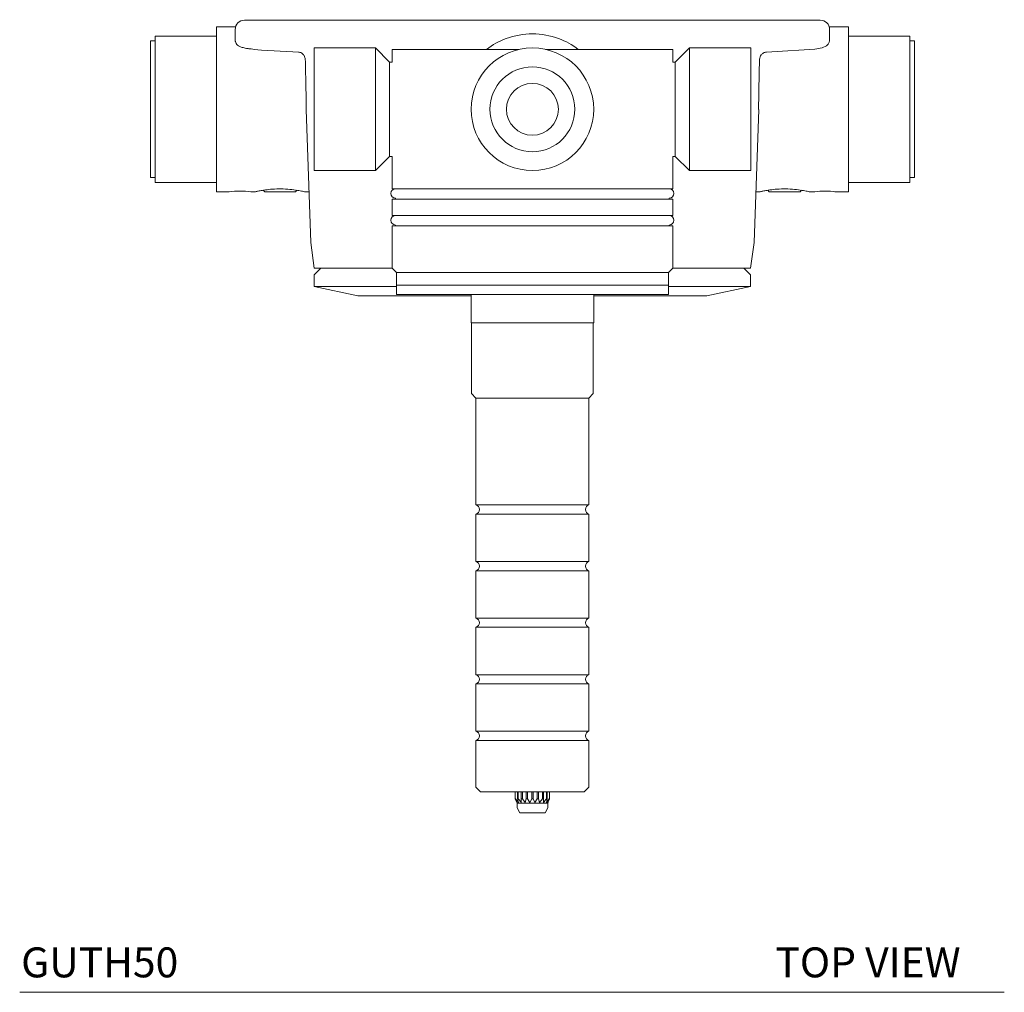
# Model space of a CAD drawing. Units: inches. Extents: x 8.6 to 28.4, y 3.9 to 29.6.
# Drawn here: x 8.6 to 16.8, y 19.4 to 27.5 of the extents above; entities that cross this region are included whole.
import ezdxf

# ---------------------------------------------------------------- set-up
doc = ezdxf.new("R2010")
doc.units = ezdxf.units.IN
doc.header["$MEASUREMENT"] = 0
doc.layers.add('A-TEXT', color=251, linetype='Continuous', lineweight=9)
doc.layers.add('WATERWORKS', color=7, linetype='Continuous', lineweight=9)
doc.styles.add('GOTHAM BOOK', font='GOTHMBOK.TTF', dxfattribs={"height": 0.5})

# ---------------------------------------------------------------- blocks, each defined once
blk = doc.blocks.new('GUTH50 TOP')
at = {"layer": 'WATERWORKS', "ltscale": 3}
for p, q in [((-2.4025, 0.7441), (-2.1547, 0.7441)), ((-2.1547, 0.7441), (-1.8893, 0.7441)), ((-1.575, 0.7441), (-0.3431, 0.7441)), ((-0.923, 0.7441), (-0.923, 0.748)), ((0.1474, 0.7441), (0.3431, 0.7441)), ((0.3431, 0.7441), (1.575, 0.7441)), ((1.8893, 0.7441), (2.1547, 0.7441)), ((2.1547, 0.7441), (2.4025, 0.7441)), ((-2.4776, 0.689), (-2.6378, 0.689)), ((-2.6378, 0.689), (-2.6378, -0.689)), ((-2.4812, 0.6654), (-2.4812, 0.5823)), ((2.6378, 0.689), (2.4776, 0.689)), ((2.4812, 0.5822), (2.4812, 0.6654)), ((2.6378, -0.689), (2.6378, 0.689)), ((-2.6378, 0.6102), (-3.1496, 0.6102)), ((-3.1496, 0.6102), (-3.1496, -0.6102)), ((3.1496, 0.6102), (2.6378, 0.6102)), ((3.1496, -0.6102), (3.1496, 0.6102)), ((-3.1496, 0.5709), (-3.189, 0.5709)), ((-3.189, 0.5709), (-3.189, -0.5709)), ((-2.2607, 0.4941), (-1.999, 0.48)), ((-1.311, 0.5118), (-1.8228, 0.5118)), ((-1.8228, 0.5118), (-1.8228, -0.5118)), ((-1.1929, 0.3937), (-1.311, 0.5118)), ((-1.311, 0.5118), (-1.311, -0.5118)), ((-1.1713, 0.5), (-0.1093, 0.5)), ((-1.1713, 0.3937), (-1.1713, 0.5)), ((0.1093, 0.5), (1.1713, 0.5)), ((1.1713, 0.3937), (1.1713, 0.5)), ((1.311, 0.5118), (1.1929, 0.3937)), ((1.8228, 0.5118), (1.311, 0.5118)), ((1.311, 0), (1.311, 0.5118)), ((1.8228, 0), (1.8228, 0.5118)), ((1.999, 0.48), (2.3579, 0.503)), ((3.189, 0.5709), (3.1496, 0.5709)), ((3.189, -0.5709), (3.189, 0.5709)), ((-1.9532, 0.4774), (-1.999, 0.48)), ((1.999, 0.48), (1.9532, 0.4774)), ((-1.1713, 0.3937), (-1.1929, 0.3937)), ((-1.1929, 0.3937), (-1.1929, -0.3937)), ((1.1929, 0.3937), (1.1713, 0.3937)), ((1.1929, 0), (1.1929, 0.3937)), ((1.1929, -0.3937), (1.1929, 0)), ((1.311, -0.5118), (1.311, 0)), ((1.8228, -0.5118), (1.8228, 0)), ((-1.8886, -0.0027), (-1.8509, -1.1131)), ((1.8509, -1.1131), (1.8897, -0.0027)), ((-1.311, -0.5118), (-1.1929, -0.3937)), ((-1.1929, -0.3937), (-1.1713, -0.3937)), ((-1.1713, -0.3937), (-1.1713, -0.6634)), ((1.1713, -0.6634), (1.1713, -0.3937)), ((1.1713, -0.3937), (1.1929, -0.3937)), ((1.1929, -0.3937), (1.311, -0.5118)), ((-3.189, -0.5709), (-3.1496, -0.5709)), ((-1.8228, -0.5118), (-1.311, -0.5118)), ((1.311, -0.5118), (1.8228, -0.5118)), ((3.1496, -0.5709), (3.189, -0.5709)), ((-3.1496, -0.6102), (-2.6378, -0.6102)), ((2.6378, -0.6102), (3.1496, -0.6102)), ((-2.6378, -0.689), (-2.5315, -0.689)), ((-2.3504, -0.689), (-2.311, -0.689)), ((-2.2474, -0.6767), (-2.2348, -0.689)), ((-1.9778, -0.689), (-2.2348, -0.689)), ((-1.9778, -0.689), (-1.9651, -0.6766)), ((-1.9016, -0.689), (-1.8657, -0.689)), ((-1.1713, -0.6634), (1.1713, -0.6634)), ((1.8657, -0.689), (1.9016, -0.689)), ((1.9652, -0.6767), (1.9778, -0.689)), ((2.2348, -0.689), (1.9778, -0.689)), ((2.2348, -0.689), (2.2475, -0.6766)), ((2.311, -0.689), (2.3504, -0.689)), ((2.3573, -0.6881), (2.3504, -0.689)), ((2.3504, -0.689), (2.3539, -0.6885)), ((2.3504, -0.689), (2.3504, -0.689)), ((2.528, -0.6885), (2.5248, -0.6881)), ((2.5315, -0.689), (2.6378, -0.689)), ((2.5315, -0.689), (2.5315, -0.689)), ((-1.1713, -0.75), (-1.1713, -0.8878)), ((-1.1713, -0.75), (1.1713, -0.75)), ((-1.1417, -0.7421), (-1.1417, -0.75)), ((1.1417, -0.75), (1.1417, -0.7421)), ((1.1713, -0.8878), (1.1713, -0.75)), ((-1.1713, -0.8878), (1.1713, -0.8878)), ((-1.1713, -0.9744), (-1.1713, -1.3268)), ((-1.1713, -0.9744), (1.1713, -0.9744)), ((-1.1417, -0.9665), (-1.1417, -0.9744)), ((1.1417, -0.9744), (1.1417, -0.9665)), ((1.1713, -1.3268), (1.1713, -0.9744)), ((-1.8509, -1.1131), (-1.8209, -1.3268)), ((1.8209, -1.3268), (1.8509, -1.1131)), ((-1.7657, -1.3268), (-1.8209, -1.3819)), ((-1.1713, -1.3268), (-1.8209, -1.3268)), ((-1.8209, -1.3819), (-1.8209, -1.4803)), ((-1.1713, -1.3268), (-1.1358, -1.3622)), ((-1.1358, -1.3622), (-1.1358, -1.4685)), ((-1.1358, -1.3622), (1.1358, -1.3622)), ((1.1358, -1.3622), (1.1713, -1.3268)), ((1.1358, -1.4685), (1.1358, -1.3622)), ((1.8209, -1.3268), (1.1713, -1.3268)), ((1.8209, -1.3819), (1.7657, -1.3268)), ((1.8209, -1.4803), (1.8209, -1.3819)), ((-1.1358, -1.4685), (-1.1358, -1.5472)), ((-1.1358, -1.4685), (1.1358, -1.4685)), ((1.1358, -1.5472), (1.1358, -1.4685)), ((-1.8209, -1.4803), (-1.4567, -1.5591)), ((-1.1358, -1.4803), (-1.8209, -1.4803)), ((-0.5118, -1.5591), (-1.4567, -1.5591)), ((-1.1358, -1.5472), (1.1358, -1.5472)), ((-0.5118, -1.5472), (-0.5118, -1.7835)), ((0.5118, -1.7835), (0.5118, -1.5472)), ((1.4567, -1.5591), (0.5118, -1.5591)), ((1.8209, -1.4803), (1.1358, -1.4803)), ((1.4567, -1.5591), (1.8209, -1.4803)), ((-0.5118, -1.7835), (-0.5022, -1.7835)), ((-0.5079, -1.7835), (-0.5079, -2.374)), ((-0.5022, -1.7835), (-0.4959, -1.7835)), ((-0.4959, -1.7835), (-0.3428, -1.7835)), ((-0.3428, -1.7835), (-0.3365, -1.7835)), ((-0.3365, -1.7835), (-0.1657, -1.7835)), ((-0.1657, -1.7835), (-0.1531, -1.7835)), ((-0.1531, -1.7835), (0.1531, -1.7835)), ((0.1531, -1.7835), (0.1657, -1.7835)), ((0.1657, -1.7835), (0.3365, -1.7835)), ((0.3365, -1.7835), (0.3428, -1.7835)), ((0.3428, -1.7835), (0.4959, -1.7835)), ((0.4959, -1.7835), (0.5022, -1.7835)), ((0.5022, -1.7835), (0.5118, -1.7835)), ((0.5079, -2.374), (0.5079, -1.7835)), ((-0.5079, -2.374), (-0.4724, -2.4134)), ((0.4724, -2.4134), (0.5079, -2.374)), ((-0.4724, -2.4134), (-0.4724, -3.3044)), ((-0.4724, -2.4134), (0.4724, -2.4134)), ((0.4724, -3.3044), (0.4724, -2.4134)), ((-0.4724, -3.3044), (0.4724, -3.3044)), ((-0.4724, -3.3806), (-0.4724, -3.7768)), ((0.4724, -3.3806), (-0.4724, -3.3806)), ((0.4724, -3.7768), (0.4724, -3.3806)), ((-0.4724, -3.7768), (0.4724, -3.7768)), ((-0.4724, -3.8531), (-0.4724, -4.2493)), ((0.4724, -3.8531), (-0.4724, -3.8531)), ((0.4724, -4.2493), (0.4724, -3.8531)), ((-0.4724, -4.2493), (0.4724, -4.2493)), ((-0.4724, -4.3255), (-0.4724, -4.7217)), ((0.4724, -4.3255), (-0.4724, -4.3255)), ((0.4724, -4.7217), (0.4724, -4.3255)), ((-0.4724, -4.7217), (0.4724, -4.7217)), ((-0.4724, -4.798), (-0.4724, -5.1942)), ((0.4724, -4.798), (-0.4724, -4.798)), ((0.4724, -5.1942), (0.4724, -4.798)), ((-0.4724, -5.1942), (0.4724, -5.1942)), ((-0.4724, -5.2704), (-0.4724, -5.6614)), ((0.4724, -5.2704), (-0.4724, -5.2704)), ((0.4724, -5.6614), (0.4724, -5.2704)), ((-0.4724, -5.6614), (-0.4331, -5.7008)), ((0.4331, -5.7008), (0.4724, -5.6614)), ((0.4331, -5.7008), (-0.4331, -5.7008)), ((-0.144, -5.7008), (-0.144, -5.7578)), ((-0.1244, -5.7008), (-0.1244, -5.7578)), ((-0.1175, -5.7008), (-0.1175, -5.7578)), ((-0.0926, -5.7008), (-0.0926, -5.7578)), ((-0.0832, -5.7008), (-0.0832, -5.7578)), ((-0.0517, -5.7008), (-0.0517, -5.7578)), ((-0.0407, -5.7008), (-0.0407, -5.7578)), ((-0.0058, -5.7008), (-0.0058, -5.7578)), ((0.0058, -5.7008), (0.0058, -5.7578)), ((0.0407, -5.7008), (0.0407, -5.7578)), ((0.0517, -5.7008), (0.0517, -5.7578)), ((0.0832, -5.7008), (0.0832, -5.7578)), ((0.0926, -5.7008), (0.0926, -5.7578)), ((0.1175, -5.7008), (0.1175, -5.7578)), ((0.1244, -5.7008), (0.1244, -5.7578)), ((0.144, -5.7008), (0.144, -5.7578)), ((-0.144, -5.7578), (-0.1293, -5.7902)), ((-0.1404, -5.7578), (-0.144, -5.7578)), ((-0.1166, -5.7902), (-0.1404, -5.7578)), ((-0.1309, -5.7866), (-0.1309, -5.7902)), ((-0.1309, -5.7902), (-0.128, -5.7953)), ((-0.1309, -5.7902), (-0.1293, -5.7902)), ((-0.128, -5.7953), (-0.128, -5.8346)), ((0.128, -5.7953), (-0.128, -5.7953)), ((-0.128, -5.8346), (-0.1052, -5.874)), ((-0.1244, -5.7578), (-0.1166, -5.7902)), ((-0.1175, -5.7578), (-0.1244, -5.7578)), ((-0.0832, -5.7578), (-0.0926, -5.7578)), ((-0.0594, -5.7902), (-0.0832, -5.7578)), ((-0.0517, -5.7578), (-0.0594, -5.7902)), ((-0.0407, -5.7578), (-0.0517, -5.7578)), ((-0.0205, -5.7902), (-0.0407, -5.7578)), ((-0.0058, -5.7578), (-0.0205, -5.7902)), ((0.0058, -5.7578), (-0.0058, -5.7578)), ((0.0205, -5.7902), (0.0058, -5.7578)), ((0.0407, -5.7578), (0.0205, -5.7902)), ((0.0517, -5.7578), (0.0407, -5.7578)), ((0.0594, -5.7902), (0.0517, -5.7578)), ((0.0832, -5.7578), (0.0594, -5.7902)), ((0.0926, -5.7578), (0.0832, -5.7578)), ((0.1052, -5.874), (0.128, -5.8346)), ((0.1166, -5.7902), (0.1244, -5.7578)), ((0.1404, -5.7578), (0.1166, -5.7902)), ((0.1244, -5.7578), (0.1175, -5.7578)), ((0.128, -5.7953), (0.1309, -5.7902)), ((0.128, -5.8346), (0.128, -5.7953)), ((0.1293, -5.7902), (0.144, -5.7578)), ((0.1309, -5.7902), (0.1293, -5.7902)), ((0.1309, -5.7902), (0.1309, -5.7866)), ((0.144, -5.7578), (0.1404, -5.7578)), ((0.1052, -5.874), (-0.1052, -5.874))]:
    blk.add_line(p, q, dxfattribs=at)
at = {"layer": 'WATERWORKS', "ltscale": 3, "flags": 128}
for points in [[(-1.8957, 0.4026), (-1.8957, 0.4022), (-1.8953, 0.4016)], [(2.3504, -0.689), (2.3527, -0.6887), (2.3532, -0.6886)], [(2.3504, -0.689), (2.3504, -0.689), (2.3504, -0.689), (2.3504, -0.689), (2.3504, -0.689), (2.3504, -0.689), (2.3504, -0.689), (2.3504, -0.689), (2.3504, -0.689)]]:
    blk.add_lwpolyline(points, dxfattribs=at)
at = {"layer": 'WATERWORKS', "ltscale": 9}
for radius in [0.5118, 0.3543, 0.2165]:
    blk.add_circle((0, 0), radius, dxfattribs=at)
for centre, radius, start, end in [((-2.4025, 0.6654), 0.0787, 90, 180), ((2.4025, 0.6654), 0.0787, 0, 90), ((0, 0), 0.6299, 110.36413, 127.46265), ((0, 0), 0.6299, 69.63587, 110.36413), ((0, 0), 0.6299, 52.53735, 69.63587), ((-2.441, -1.3508), 0.668, 82.20764, 97.79239), ((-1.1417, -0.7028), 0.0394, 90, 270), ((1.1417, -0.7028), 0.0394, 270, 90), ((2.441, -1.3499), 0.6671, 82.20225, 97.50502), ((-1.1417, -0.9272), 0.0394, 90, 270), ((1.1417, -0.9272), 0.0394, 270, 90), ((-0.4823, -3.3425), 0.0394, 284.47751, 75.52249), ((0.4823, -3.3425), 0.0394, 104.47751, 255.52249), ((-0.4823, -3.815), 0.0394, 284.47751, 75.52249), ((0.4823, -3.815), 0.0394, 104.47751, 255.52249), ((-0.4823, -4.2874), 0.0394, 284.47751, 75.52249), ((0.4823, -4.2874), 0.0394, 104.47751, 255.52249), ((-0.4823, -4.7598), 0.0394, 284.47751, 75.52249), ((0.4823, -4.7598), 0.0394, 104.47751, 255.52249), ((-0.4823, -5.2323), 0.0394, 284.47751, 75.52249), ((0.4823, -5.2323), 0.0394, 104.47751, 255.52249)]:
    blk.add_arc(centre, radius, start, end, dxfattribs=at)
at = {"layer": 'WATERWORKS', "ltscale": 3}
for points, knots in [([(-1.8893, 0.7441), (-1.8588, 0.7441), (-1.7977, 0.7441), (-1.7067, 0.7441), (-1.6267, 0.7441), (-1.5922, 0.7441), (-1.575, 0.7441)], [0, 0, 0, 0, 0.249949, 0.499897, 0.749845, 1, 1, 1, 1]), ([(-0.7066, 0.7441), (-0.7072, 0.7441), (-0.7085, 0.7441), (-0.7086, 0.7441), (-0.7086, 0.7441)], [0, 0, 0, 0, 0.45954, 1, 1, 1, 1]), ([(-0.1474, 0.7441), (-0.0981, 0.7441), (0.0001, 0.7441), (0.0984, 0.7441), (0.1474, 0.7441)], [0, 0, 0, 0, 0.501412, 1, 1, 1, 1]), ([(0.1846, 0.7441), (0.171, 0.7441), (0.1506, 0.7441), (0.1274, 0.7441), (0.1182, 0.7441), (0.1151, 0.7441), (0.1135, 0.7441), (0.1134, 0.7441), (0.1133, 0.7441)], [0, 0, 0, 0, 0.501298, 0.750252, 0.814792, 0.875126, 0.93251, 1, 1, 1, 1]), ([(1.575, 0.7441), (1.5922, 0.7441), (1.6266, 0.7441), (1.7066, 0.7441), (1.7977, 0.7441), (1.8587, 0.7441), (1.8893, 0.7441)], [0, 0, 0, 0, 0.24995, 0.499905, 0.749859, 1, 1, 1, 1]), ([(-2.4812, 0.5823), (-2.4812, 0.5794), (-2.4809, 0.5733), (-2.4787, 0.5611), (-2.4729, 0.5471), (-2.4612, 0.5337), (-2.4428, 0.5226), (-2.4152, 0.5136), (-2.3808, 0.5069), (-2.3521, 0.5037), (-2.2607, 0.4941)], [0, 0, 0, 0, 0.033794, 0.071334, 0.164134, 0.285886, 0.43832, 0.618065, 0.824899, 1, 1, 1, 1]), ([(2.3579, 0.503), (2.3786, 0.5056), (2.4202, 0.5108), (2.4591, 0.5309), (2.4783, 0.5576), (2.4803, 0.5743), (2.4813, 0.5823)], [0, 0, 0, 0, 0.342487, 0.687973, 0.850303, 1, 1, 1, 1]), ([(-1.9532, 0.4774), (-1.9486, 0.4768), (-1.9388, 0.4756), (-1.9231, 0.4682), (-1.9143, 0.4596), (-1.9054, 0.4467), (-1.9003, 0.4359), (-1.8968, 0.4204), (-1.8956, 0.4101), (-1.8954, 0.4042), (-1.8953, 0.4016)], [0, 0, 0, 0, 0.107098, 0.230135, 0.492114, 0.507779, 0.764189, 0.891434, 0.951383, 1, 1, 1, 1]), ([(1.8953, 0.4016), (1.8954, 0.4042), (1.8956, 0.4101), (1.8971, 0.423), (1.9011, 0.438), (1.9084, 0.4521), (1.9176, 0.4628), (1.9273, 0.4701), (1.9386, 0.4755), (1.9485, 0.4768), (1.9532, 0.4774)], [0, 0, 0, 0, 0.048745, 0.108903, 0.294246, 0.507603, 0.641713, 0.768896, 0.889314, 1, 1, 1, 1]), ([(-1.8953, 0.4016), (-1.8938, 0.3308), (-1.8915, 0.2245), (-1.8892, 0.1023), (-1.8884, 0.0428), (-1.8882, 0.0146), (-1.8883, 0.0028), (-1.8884, -0.002), (-1.8885, -0.0025), (-1.8886, -0.0027)], [0, 0, 0, 0, 0.49784, 0.746809, 0.872173, 0.935995, 0.967798, 0.984303, 1, 1, 1, 1]), ([(1.8886, -0.0027), (1.8886, -0.0025), (1.8884, -0.0021), (1.8883, 0.0012), (1.8882, 0.0058), (1.8882, 0.0163), (1.8883, 0.0337), (1.8886, 0.0587), (1.889, 0.0858), (1.8895, 0.1168), (1.8901, 0.1517), (1.8912, 0.2084), (1.8929, 0.2921), (1.8945, 0.3631), (1.8953, 0.4016)], [0, 0, 0, 0, 0.014112, 0.029581, 0.047514, 0.063071, 0.126866, 0.183767, 0.251992, 0.325324, 0.408483, 0.501557, 0.72942, 1, 1, 1, 1]), ([(-2.311, -0.689), (-2.3087, -0.6884), (-2.3043, -0.6874), (-2.2732, -0.6808), (-2.229, -0.6732), (-2.1685, -0.6663), (-2.0969, -0.6638), (-2.0235, -0.6679), (-1.9598, -0.6768), (-1.9163, -0.6856), (-1.9023, -0.6888), (-1.9017, -0.689), (-1.9016, -0.689)], [0, 0, 0, 0, 0.101095, 0.188349, 0.285295, 0.394951, 0.514345, 0.637121, 0.759659, 0.876818, 0.97974, 1, 1, 1, 1]), ([(1.9016, -0.689), (1.9039, -0.6884), (1.9083, -0.6874), (1.9394, -0.6808), (1.9836, -0.6732), (2.0441, -0.6663), (2.1157, -0.6638), (2.1891, -0.6679), (2.2528, -0.6768), (2.2963, -0.6856), (2.3103, -0.6888), (2.3109, -0.689), (2.311, -0.689)], [0, 0, 0, 0, 0.1010946, 0.1883492, 0.2852946, 0.3949511, 0.5143447, 0.6371208, 0.759659, 0.8768178, 0.9797404, 1, 1, 1, 1]), ([(-0.0926, -5.7902), (-0.0995, -5.7814), (-0.108, -5.7708), (-0.1161, -5.7598), (-0.1175, -5.7578)], [0, 0, 0, 0, 0.816719, 1, 1, 1, 1]), ([(-0.0926, -5.7578), (-0.0926, -5.7638), (-0.0926, -5.7748), (-0.0926, -5.7854), (-0.0926, -5.7902)], [0, 0, 0, 0, 0.55381, 1, 1, 1, 1]), ([(0.0926, -5.7902), (0.0926, -5.7854), (0.0926, -5.7748), (0.0926, -5.7638), (0.0926, -5.7578)], [0, 0, 0, 0, 0.44619, 1, 1, 1, 1]), ([(0.1175, -5.7578), (0.113, -5.7638), (0.1049, -5.7748), (0.0964, -5.7854), (0.0926, -5.7902)], [0, 0, 0, 0, 0.55381, 1, 1, 1, 1])]:
    blk.add_open_spline(points, degree=3, knots=knots, dxfattribs=at)
blk.add_open_spline([(-0.3431, 0.7441), (-0.3104, 0.7441), (-0.2449, 0.7441), (-0.1799, 0.7441), (-0.1474, 0.7441)], degree=3, dxfattribs=at)

msp = doc.modelspace()

# ---------------------------------------------------------------- linework, layer by layer
at = {"layer": 'A-TEXT'}
msp.add_line((8.6234, 19.3514), (16.8426, 19.3514), dxfattribs=at)

# ---------------------------------------------------------------- block references
at = {"layer": 'WATERWORKS'}
msp.add_blockref('GUTH50 TOP', (12.9033, 26.7254), dxfattribs=at)

# ---------------------------------------------------------------- texts
at = {"layer": 'A-TEXT', "style": 'GOTHAM BOOK'}
for s, p in [('GUTH50', (8.6352, 19.4764)), ('TOP VIEW', (14.9316, 19.4764))]:
    msp.add_text(s, height=0.25, dxfattribs=at).set_placement(p)

doc.saveas('drawing.dxf')
